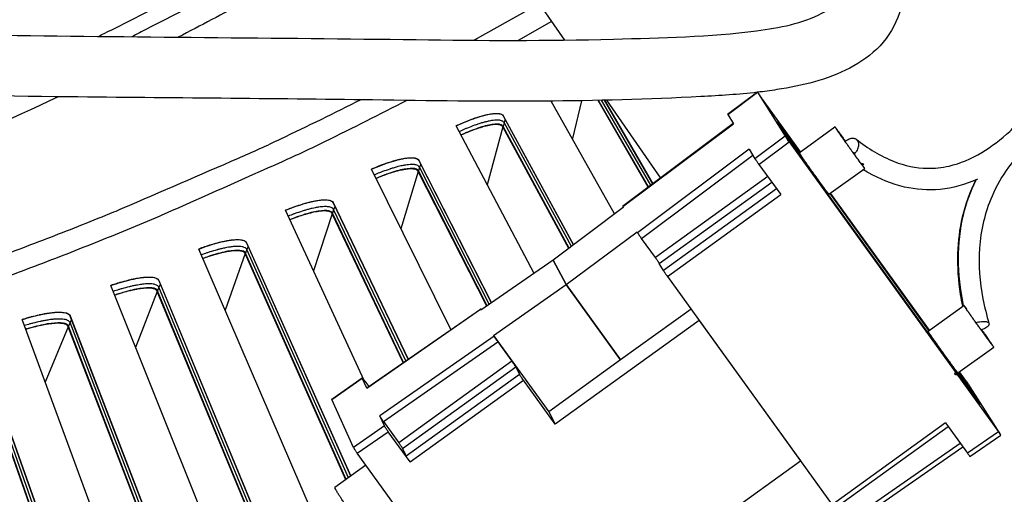
# Model space of a CAD drawing. Units: inches. Extents: x 2 to 86, y 1 to 67.
# Drawn here: x 23.4 to 25.9, y 8.7 to 9.9 of the extents above; entities that cross this region are included whole.
import ezdxf

# ---------------------------------------------------------------- set-up
doc = ezdxf.new("R2010")
doc.units = ezdxf.units.IN
doc.header["$LTSCALE"] = 4
doc.header["$MEASUREMENT"] = 0
for name, color, linetype in [('Fan', 84, 'Continuous'), ('Visible (ANSI)', 7, 'Continuous'), ('Visible Narrow (ANSI)', 7, 'Continuous')]:
    doc.layers.add(name, color=color, linetype=linetype)

msp = doc.modelspace()

# ---------------------------------------------------------------- linework, layer by layer
msp.add_circle((20.23216, 17.81163), 12.42785)
at = {"layer": 'Fan'}
for p, q in [((25.2728, 9.75303), (25.19701, 9.6963)), ((25.19721, 9.69593), (25.273, 9.75266)), ((25.273, 9.75266), (25.34325, 9.64088)), ((25.38261, 9.60115), (25.27932, 9.74428)), ((25.19701, 9.6963), (25.19721, 9.69593)), ((25.19721, 9.69593), (25.21162, 9.67249)), ((25.32264, 9.67849), (25.35848, 9.62883)), ((25.34122, 9.64895), (25.32264, 9.67849)), ((25.35848, 9.62883), (25.32264, 9.67849)), ((25.32264, 9.67849), (25.34122, 9.64895)), ((25.2114, 9.67284), (24.92975, 9.46202)), ((24.92992, 9.46162), (25.21162, 9.67249)), ((25.37918, 9.59867), (25.47008, 9.66427)), ((25.34325, 9.64088), (25.2664, 9.58336)), ((25.27651, 9.56891), (25.35339, 9.62645)), ((25.37718, 9.59911), (25.34122, 9.64895)), ((25.34122, 9.64895), (25.37718, 9.59911)), ((25.35848, 9.62883), (25.35048, 9.64155)), ((25.35048, 9.64155), (25.35848, 9.62883)), ((25.35339, 9.62645), (25.88611, 8.88826)), ((25.25168, 9.60732), (24.96773, 9.39477)), ((25.25168, 9.60732), (25.2664, 9.58336)), ((25.51729, 9.5995), (25.51974, 9.59605)), ((24.9777, 9.38029), (25.26092, 9.59229)), ((25.38414, 9.58806), (25.37718, 9.59911)), ((25.37718, 9.59911), (25.38414, 9.58806)), ((25.27651, 9.56891), (25.33203, 9.49198)), ((25.45492, 9.49287), (25.5459, 9.55853)), ((25.29894, 9.53783), (25.01295, 9.33144)), ((25.02294, 9.31693), (25.30925, 9.52355)), ((25.32169, 9.50631), (25.03349, 9.29832)), ((25.78105, 9.03615), (25.43479, 9.51596)), ((25.43479, 9.51596), (25.78105, 9.03615)), ((25.04351, 9.28377), (25.33203, 9.49198)), ((25.45769, 9.49487), (25.70955, 9.14587)), ((25.70955, 9.14587), (25.45769, 9.49487)), ((25.71062, 9.14664), (25.45876, 9.49564)), ((24.75271, 9.32468), (24.56879, 9.19795)), ((25.04351, 9.28377), (25.46324, 8.70215)), ((24.6014, 9.13351), (24.78578, 9.26293)), ((24.92408, 9.07128), (24.78578, 9.26293)), ((24.78578, 9.26293), (24.92408, 9.07128)), ((24.27865, 8.99972), (24.56751, 9.2006)), ((24.27877, 8.99928), (24.56765, 9.20019)), ((24.56879, 9.19795), (24.56765, 9.20019)), ((25.10402, 9.19992), (24.92408, 9.07128)), ((25.70719, 9.14417), (25.79818, 9.20983)), ((25.12448, 9.17157), (24.75811, 8.90717)), ((25.12448, 9.17157), (25.38227, 8.81435)), ((24.60256, 9.13124), (24.31136, 8.92873)), ((24.60256, 9.13124), (24.6014, 9.13351)), ((24.6014, 9.13351), (24.74202, 8.93866)), ((24.3211, 8.91408), (24.6124, 9.11666)), ((24.6124, 9.11666), (24.64765, 9.06781)), ((25.78318, 9.03798), (25.87425, 9.10371)), ((24.64765, 9.06781), (24.35997, 8.8602)), ((24.36973, 8.84552), (24.65751, 9.05321)), ((24.65751, 9.05321), (24.66725, 9.03403)), ((24.92408, 9.07128), (24.74202, 8.93866)), ((24.18921, 8.97104), (24.26693, 9.02509)), ((24.18932, 8.97061), (24.26704, 9.02466)), ((24.27877, 8.99928), (24.26704, 9.02466)), ((24.66725, 9.03403), (24.37884, 8.82589)), ((25.78429, 9.03879), (25.82012, 8.98914)), ((25.82012, 8.98914), (25.78429, 9.03879)), ((25.80438, 9.01672), (25.78703, 9.04076)), ((24.27373, 9.01654), (24.28346, 9.00306)), ((24.38863, 8.81116), (24.67714, 9.01937)), ((24.75811, 8.90717), (24.67714, 9.01937)), ((25.80454, 9.00694), (25.81206, 8.99509)), ((25.8405, 8.9571), (25.80454, 9.00694)), ((25.81206, 8.99509), (25.80454, 9.00694)), ((25.80454, 9.00694), (25.8405, 8.9571)), ((25.8923, 8.88008), (25.81454, 9.00226)), ((25.82012, 8.98914), (25.8405, 8.9571)), ((25.8405, 8.9571), (25.82012, 8.98914)), ((24.24454, 8.84798), (24.18932, 8.97061)), ((24.32334, 8.90279), (24.31136, 8.92873)), ((24.74202, 8.93866), (24.75811, 8.90717)), ((24.32334, 8.90279), (24.24454, 8.84798)), ((24.3211, 8.91408), (24.35997, 8.8602)), ((25.75176, 8.91037), (25.46324, 8.70215)), ((25.4698, 8.69356), (25.75808, 8.90161)), ((25.75176, 8.91037), (25.80727, 8.83344)), ((24.25428, 8.83326), (24.33311, 8.88809)), ((24.38863, 8.81116), (24.33311, 8.88809)), ((25.88611, 8.88826), (25.80727, 8.83344)), ((25.81374, 8.82481), (25.89255, 8.87962)), ((25.78926, 8.8584), (25.49967, 8.657)), ((25.50619, 8.64845), (25.79555, 8.84968)), ((24.787, 8.09508), (24.25428, 8.83326)), ((24.36973, 8.84552), (24.37884, 8.82589)), ((24.27629, 8.80276), (24.19744, 8.74585)), ((25.0159, 8.54996), (25.38227, 8.81435))]:
    msp.add_line(p, q, dxfattribs=at)
at = {"layer": 'Fan', "flags": 128}
for points in [[(25.273, 9.75266, -0.0066432), (25.27317, 9.75261, -0.1128038), (25.27318, 9.7526, -0.0360308), (25.27325, 9.75252, -0.001016), (25.27549, 9.74953, -0.003073), (25.27725, 9.74715, -0.0025696), (25.27932, 9.74428)], [(25.4972, 9.62775, 0.0005436), (25.49179, 9.63522, 0.0010078), (25.48886, 9.63924, 0.0000052), (25.48169, 9.64903, 0.0004655), (25.48161, 9.64914, 0.001031), (25.47965, 9.6518, 0.000539), (25.47589, 9.65687, 0.0023217), (25.47487, 9.65823, 0.0008365), (25.47201, 9.66199, 0.0088233), (25.47034, 9.6641, 0.1393199), (25.4702, 9.66419, 0.6525963), (25.47015, 9.66415, 0.0313198), (25.47056, 9.66336, 0.0111339), (25.47126, 9.66225, 0.0044488), (25.47309, 9.65952, 0.0003707), (25.47672, 9.65422, 0.0014979), (25.47763, 9.65291, 0.0005168), (25.48142, 9.64746, 0.0007883), (25.48392, 9.6439, 0.000425), (25.48817, 9.63787, 0.0005253), (25.49161, 9.633, 0.0003704), (25.49614, 9.62662, 0.0004103), (25.50025, 9.62086, 0.0003552), (25.50483, 9.61444, 0.0003628), (25.50933, 9.60816, 0.0003776), (25.51371, 9.60208, 0.0003573), (25.51834, 9.59566, 0.0004496), (25.52224, 9.59027, 0.000389), (25.52675, 9.58406, 0.0006134), (25.52989, 9.57975, 0.0004623), (25.53408, 9.57404, 0.0010067), (25.5361, 9.5713, 0.00054), (25.53989, 9.56619, 0.0022318), (25.5408, 9.56498, 0.0006675), (25.54386, 9.56095, 0.0083618), (25.54561, 9.55874, 0.1335153), (25.54575, 9.55863, 0.6485285), (25.54576, 9.55863, 0.0025834), (25.54547, 9.55936, 0.0489317), (25.54448, 9.56123, 0.0438817), (25.54302, 9.56308)], [(25.53805, 9.56978, -0.6332742), (25.54221, 9.5702, -0.9092428), (25.53916, 9.56794, -0.0027078), (25.53816, 9.56907, -0.0138228), (25.53797, 9.56929, -0.0033067), (25.53635, 9.57139, -0.0029717), (25.53458, 9.57374, -0.0004567), (25.53074, 9.57892, -0.0011597), (25.52923, 9.58097, -0.0004779), (25.5252, 9.58648, -0.0006679), (25.52232, 9.59043, -0.0004154), (25.51803, 9.59634, -0.0004821), (25.51435, 9.60144, -0.0003961), (25.51005, 9.6074, -0.0004094), (25.50591, 9.61318, -0.0004272), (25.50191, 9.61878, -0.0003977), (25.49762, 9.62479, -0.0005313), (25.49424, 9.62957, -0.0004339), (25.4901, 9.63542, -0.0007909), (25.48769, 9.63885, -0.0005021), (25.4839, 9.64427, -0.0015363), (25.48341, 9.64497, -0.0001882), (25.47947, 9.65071, -0.0049966), (25.47742, 9.65375, -0.0317419), (25.47713, 9.65425, -0.070802), (25.47702, 9.65462, -0.5835927), (25.47706, 9.65465, -0.1334447), (25.4772, 9.65456, -0.0065026), (25.47926, 9.65188, -0.0002566), (25.48303, 9.64686, -0.0018161), (25.48356, 9.64614, -0.0005078), (25.48368, 9.64599, -0.0000099), (25.48966, 9.63786, -0.0013084), (25.49232, 9.63422, -0.0007269), (25.49709, 9.62764)], [(25.35339, 9.62645, -0.0011811), (25.35054, 9.6304, -0.00216), (25.349, 9.63257, -0.0000335), (25.3465, 9.63613, -0.0000691), (25.34529, 9.63786, -0.0044545), (25.34474, 9.63867, -0.001634), (25.34325, 9.64088)], [(25.35048, 9.64155, 0.0006824), (25.35707, 9.63242, 0.0012648), (25.36065, 9.62751, 0.0000083), (25.3694, 9.61557, 0.000574), (25.36953, 9.6154, 0.001317), (25.36975, 9.6151, 0.0000434), (25.37649, 9.60604, 0.0037137), (25.37779, 9.60433, 0.0014757), (25.38109, 9.60005)], [(25.38109, 9.60005, -0.0014757), (25.37779, 9.60433, -0.0037137), (25.37649, 9.60604, -0.0000434), (25.36975, 9.6151, -0.001317), (25.36953, 9.6154, -0.000574), (25.3694, 9.61557, -0.0000083), (25.36065, 9.62751, -0.0012648), (25.35707, 9.63242, -0.0006824), (25.35048, 9.64155)], [(25.49622, 9.62677, -0.0381949), (25.50021, 9.63046, -0.0551405), (25.50341, 9.63246, -0.0178263), (25.50864, 9.63476, -0.0386529), (25.51116, 9.63554, -0.0529504), (25.5148, 9.63597, -0.0518369), (25.51853, 9.63562, -0.0634745), (25.52175, 9.63455, -0.0636078), (25.52458, 9.6327, -0.0612158), (25.52692, 9.63017, -0.0611334), (25.52858, 9.62714, -0.0474319), (25.52968, 9.62338, -0.0491299), (25.53002, 9.61962, -0.0359431), (25.52967, 9.61516, -0.0383966), (25.52872, 9.61108, -0.0308743), (25.52772, 9.60846, -0.0132225), (25.52484, 9.60258, -0.0495723), (25.5228, 9.59947, -0.0316712), (25.51887, 9.59518)], [(25.2664, 9.58336, 0.0018876), (25.26788, 9.58114, 0.0051329), (25.26843, 9.58033, 0.000092), (25.26964, 9.5786, 0.0000446), (25.27214, 9.57503, 0.0024895), (25.27368, 9.57286, 0.0013644), (25.27651, 9.56891)], [(25.45492, 9.49287, -0.0045277), (25.45352, 9.49442, -0.016938), (25.45317, 9.49486, -0.00076), (25.44935, 9.49981, -0.0033003), (25.44849, 9.50096, -0.0005614), (25.44339, 9.50781, -0.0013309), (25.44126, 9.5107, -0.0005766), (25.43594, 9.51796, -0.0007867), (25.43206, 9.52329, -0.0005153), (25.42652, 9.53093, -0.0005837), (25.42165, 9.5377, -0.0005118), (25.41625, 9.54523, -0.0005118), (25.41086, 9.55276, -0.0005837), (25.40603, 9.55955, -0.0005155), (25.40058, 9.56726, -0.0007869), (25.39679, 9.57265, -0.0005769), (25.39164, 9.58001, -0.0013313), (25.38959, 9.58296, -0.0005619), (25.38475, 9.58998, -0.003301), (25.38395, 9.59117, -0.0007597), (25.38049, 9.59637, -0.0169336), (25.38019, 9.59685, -0.0045279), (25.37918, 9.59867)], [(25.43479, 9.51596, 0.0016705), (25.43254, 9.51941, 0.0042282), (25.43164, 9.52076, 0.0000552), (25.42676, 9.5279, 0.0014802), (25.42658, 9.52817, 0.0006073), (25.42268, 9.5338, 0.000849), (25.41988, 9.53782, 0.0004922), (25.41551, 9.54405, 0.0005909), (25.41186, 9.54924, 0.0004289), (25.40719, 9.55584, 0.0004711), (25.40293, 9.56184, 0.0004081), (25.40286, 9.56193, 0.000003), (25.39353, 9.575, 0.0008408), (25.3904, 9.57936, 0.0004208), (25.38414, 9.58806)], [(25.38414, 9.58806, -0.0004208), (25.3904, 9.57936, -0.0008408), (25.39353, 9.575, -0.000003), (25.40286, 9.56193, -0.0004081), (25.40293, 9.56184, -0.0004711), (25.40719, 9.55584, -0.0004289), (25.41186, 9.54924, -0.0005909), (25.41551, 9.54405, -0.0004922), (25.41988, 9.53782, -0.000849), (25.42268, 9.5338, -0.0006073), (25.42658, 9.52817, -0.0014802), (25.42676, 9.5279, -0.0000552), (25.43164, 9.52076, -0.0042282), (25.43254, 9.51941, -0.0016705), (25.43479, 9.51596)], [(24.56765, 9.20019, -0.0238971), (24.5677, 9.20031, -0.0238971), (24.56777, 9.20042, -0.5092325), (24.57, 9.20057, -0.5092325), (24.56946, 9.19841)], [(25.79872, 9.20929, 0.0181784), (25.7983, 9.20957, 0.7529488), (25.79829, 9.20956, 0.027878), (25.79864, 9.20893, 0.0072862), (25.80015, 9.20663, 0.0003524), (25.80359, 9.20157, 0.0020006), (25.8042, 9.20069, 0.000529), (25.80802, 9.19519, 0.000936), (25.81019, 9.19208, 0.0004492), (25.81446, 9.186, 0.0005841), (25.81775, 9.18133, 0.0003841), (25.82237, 9.17482, 0.0004371), (25.82644, 9.16909, 0.0003606), (25.83117, 9.16247, 0.0003748), (25.83572, 9.1561, 0.0003761), (25.84028, 9.14976, 0.0003607), (25.84503, 9.14315, 0.0004404), (25.84913, 9.13749, 0.0003855), (25.85381, 9.13103, 0.0005915), (25.85715, 9.12645, 0.000452), (25.86152, 9.12047, 0.000955), (25.86372, 9.11748, 0.0005291), (25.8677, 9.11211, 0.002069), (25.86848, 9.11106, 0.000467), (25.87196, 9.10646, 0.0076128), (25.8739, 9.10397, 0.1296833), (25.87406, 9.10386, 0.6334271), (25.8741, 9.1039, 0.0477726), (25.87386, 9.10447, 0.0194691), (25.87339, 9.10525, 0.0049155), (25.87139, 9.10824, 0.0002773), (25.86749, 9.11393, 0.0015641), (25.86679, 9.11494, 0.0005137), (25.86286, 9.12057, 0.0008051), (25.86035, 9.12416, 0.0004265), (25.86028, 9.12427, 0.000004), (25.85245, 9.13535, 0.0009002), (25.84938, 9.13968, 0.0004773), (25.84358, 9.14783)], [(25.84344, 9.14779, -0.0005969), (25.84872, 9.14036, -0.0011029), (25.85157, 9.13634, -0.0000065), (25.85841, 9.12661, -0.0004791), (25.8585, 9.12648, -0.0012294), (25.85977, 9.12466, -0.0003944), (25.8637, 9.11898, -0.003366), (25.86564, 9.11613, -0.0056816), (25.86675, 9.11442, -0.0186271), (25.86746, 9.11322, -0.6469873), (25.86743, 9.11318, -0.1646072), (25.8673, 9.11325, -0.0087765), (25.86566, 9.11534, -0.0012182), (25.86301, 9.11883, -0.0022457), (25.86159, 9.12074, -0.0004881), (25.85754, 9.12623, -0.0009807), (25.85553, 9.12896, -0.0004576), (25.85122, 9.13487, -0.0006027), (25.84796, 9.13936, -0.0004101), (25.84347, 9.14556, -0.0004576), (25.83947, 9.15113, -0.0004102), (25.8351, 9.15721, -0.0004072), (25.83072, 9.16334, -0.0004702), (25.82682, 9.16881, -0.000414), (25.82241, 9.17503, -0.0006348), (25.81934, 9.17937, -0.0004668), (25.81517, 9.18529, -0.0010703), (25.81347, 9.18772, -0.0004667), (25.80959, 9.19332, -0.0026196), (25.80907, 9.19408, -0.0004511), (25.80609, 9.19849, -0.0130653), (25.80583, 9.19889, -0.0035576), (25.80493, 9.2004)], [(25.829, 9.16575, -0.0216924), (25.83528, 9.16764, -0.0345833), (25.83934, 9.16838, -0.0071771), (25.84648, 9.16907, -0.0190143), (25.84918, 9.16919, -0.0377784), (25.85278, 9.16894, -0.031799), (25.85697, 9.16805, -0.074653), (25.85973, 9.16681, -0.093058), (25.86151, 9.16514, -0.1246932), (25.8623, 9.16317, -0.116833), (25.86207, 9.16092, -0.0723956), (25.86079, 9.15843, -0.0622305), (25.85858, 9.15604, -0.0257267), (25.85652, 9.15448, -0.0112966), (25.85159, 9.15128, -0.0396755), (25.84783, 9.14936, -0.0278485), (25.84217, 9.14737)], [(24.6124, 9.11666, -0.0028999), (24.60959, 9.12058, -0.0051886), (24.60806, 9.12279, -0.0001973), (24.60564, 9.12638, -0.0004064), (24.60446, 9.12813, -0.0106871), (24.60392, 9.12897, -0.0040105), (24.60256, 9.13124)], [(25.78318, 9.03798, -0.004496), (25.78178, 9.03954, -0.0168252), (25.78142, 9.03997, -0.0007497), (25.77759, 9.04496, -0.0032772), (25.77673, 9.0461, -0.0005574), (25.77162, 9.05298, -0.0013216), (25.76948, 9.05588, -0.0005726), (25.76414, 9.06317, -0.0007812), (25.76025, 9.06851, -0.0005117), (25.7547, 9.07619, -0.0005796), (25.7498, 9.08298, -0.0005082), (25.74439, 9.09053, -0.0005082), (25.73898, 9.0981, -0.0005796), (25.73414, 9.10492, -0.0005119), (25.72867, 9.11265, -0.0007813), (25.72486, 9.11805, -0.0005729), (25.71969, 9.12544, -0.0013219), (25.71764, 9.12841, -0.0005579), (25.71279, 9.13545, -0.0032779), (25.71198, 9.13664, -0.0007494), (25.7085, 9.14186, -0.0168208), (25.70821, 9.14234, -0.0044962), (25.70719, 9.14417)], [(24.65751, 9.05321, 0.0039956), (24.65613, 9.05549, 0.0106274), (24.65559, 9.05633, 0.0004021), (24.65441, 9.05808, 0.0001961), (24.65198, 9.06168, 0.0051799), (24.65045, 9.06389, 0.0028927), (24.64765, 9.06781)], [(24.26704, 9.02466, -0.0199864), (24.26737, 9.02474, -0.1822722), (24.2674, 9.02473, -0.087808), (24.26754, 9.02462, -0.0042432), (24.26985, 9.02176, -0.0081612), (24.27179, 9.01924, -0.0077906), (24.27373, 9.01654)], [(24.67714, 9.01937, -0.0028972), (24.67433, 9.0233, -0.0051885), (24.67279, 9.02553, -0.0001966), (24.67036, 9.02913, -0.0004029), (24.66917, 9.03089, -0.0106324), (24.66863, 9.03173, -0.0039982), (24.66725, 9.03403)], [(25.81206, 8.99509, 0.0005694), (25.80626, 9.00311, 0.0010691), (25.80316, 9.00738, 0.0000056), (25.7953, 9.01813, 0.0005139), (25.79522, 9.01825, 0.0009577), (25.79258, 9.02182, 0.0006394), (25.78862, 9.02716, 0.0017933), (25.78745, 9.02871, 0.0005627), (25.78371, 9.03366, 0.0050511), (25.78186, 9.03605, 0.0085659), (25.78073, 9.03743, 0.0285947), (25.78058, 9.03758, 0.0058442), (25.77982, 9.03828, 0.8523123), (25.77558, 9.03483, 0.748632), (25.78105, 9.03615)], [(25.78105, 9.03615, -0.748632), (25.77558, 9.03483, -0.8523123), (25.77982, 9.03828, -0.0058442), (25.78058, 9.03758, -0.0285947), (25.78073, 9.03743, -0.0085659), (25.78186, 9.03605, -0.0050511), (25.78371, 9.03366, -0.0005627), (25.78745, 9.02871, -0.0017933), (25.78862, 9.02716, -0.0006394), (25.79258, 9.02182, -0.0009577), (25.79522, 9.01825, -0.0005139), (25.7953, 9.01813, -0.0000056), (25.80316, 9.00738, -0.0010691), (25.80626, 9.00311, -0.0005694), (25.81206, 8.99509)], [(25.80438, 9.01672, -0.0011342), (25.8072, 9.01279, -0.0020869), (25.80872, 9.01065, -0.0000306), (25.8112, 9.00713, -0.0000609), (25.81244, 9.00536, -0.004162), (25.81302, 9.00452, -0.0015479), (25.81454, 9.00226)], [(24.3211, 8.91408, -0.0035775), (24.3183, 8.91798, -0.0063474), (24.31678, 8.92022, -0.0002974), (24.31438, 8.92383, -0.0006119), (24.31321, 8.92558, -0.0130602), (24.31268, 8.92643, -0.0049458), (24.31136, 8.92873)], [(24.33311, 8.88809, -0.0035845), (24.33031, 8.89201, -0.0063607), (24.32878, 8.89425, -0.0002984), (24.32637, 8.89787, -0.0006133), (24.3252, 8.89963, -0.0130713), (24.32467, 8.90048, -0.004953), (24.32334, 8.90279)], [(25.8923, 8.88008, -0.0076238), (25.89223, 8.87998, -0.3401979), (25.89223, 8.87998, -0.1406776), (25.89219, 8.88, -0.001537), (25.88996, 8.88298, -0.0028022), (25.88804, 8.88559, -0.0027566), (25.88611, 8.88826)], [(24.24454, 8.84798, 0.0052054), (24.24585, 8.84567, 0.0137037), (24.24638, 8.84481, 0.0006755), (24.24755, 8.84305, 0.0003289), (24.24995, 8.83942, 0.0066706), (24.25148, 8.83718, 0.0037677), (24.25428, 8.83326)], [(24.36973, 8.84552, 0.0049258), (24.3684, 8.84783, 0.0129823), (24.36786, 8.84869, 0.000605), (24.36669, 8.85045, 0.0002955), (24.36429, 8.85406, 0.006336), (24.36277, 8.85629, 0.0035678), (24.35997, 8.8602)], [(24.38863, 8.81116, -0.0035735), (24.38582, 8.81508, -0.0063465), (24.38429, 8.81732, -0.0002962), (24.38188, 8.82094, -0.0006062), (24.38071, 8.82272, -0.0129883), (24.38017, 8.82357, -0.0049291), (24.37884, 8.82589)], [(25.80727, 8.83344, 0.0019956), (25.8093, 8.83064, 0.0032418), (25.81056, 8.82892, 0.0001223), (25.81241, 8.82646, 0.0005003), (25.81286, 8.82586, 0.0132622), (25.81304, 8.82563, 0.0036164), (25.81374, 8.82481)], [(24.27224, 8.63938, -0.0150574), (24.27047, 8.64057, -0.0499753), (24.26998, 8.64099, -0.0071547), (24.26683, 8.64446, -0.0110089), (24.26487, 8.64679, -0.0019656), (24.2596, 8.65338, -0.0044829), (24.25733, 8.6563, -0.0019506), (24.2519, 8.66346, -0.0026548), (24.24796, 8.66876, -0.0017404), (24.24239, 8.67639, -0.0019705), (24.23752, 8.68316, -0.0017275), (24.23217, 8.69072, -0.0017281), (24.22687, 8.69832, -0.0019689), (24.22215, 8.7052, -0.0017405), (24.21687, 8.71302, -0.0026509), (24.21322, 8.71852, -0.0019504), (24.20833, 8.72606, -0.0044717), (24.20634, 8.7292, -0.0019705), (24.20193, 8.73638, -0.0109575), (24.20042, 8.739, -0.0070291), (24.1982, 8.74316, -0.0495203), (24.19797, 8.74377, -0.0149617), (24.19744, 8.74585)]]:
    msp.add_lwpolyline(points, format="xyb", dxfattribs=at)
at = {"layer": 'Fan'}
for points, knots in [([(25.49324, 11.20701), (25.49192, 11.11663), (25.49068, 11.02622), (25.50048, 10.79937), (25.52042, 10.66207), (25.58158, 10.43152), (25.61227, 10.33529), (25.64408, 10.18594), (25.65242, 10.13374), (25.65399, 10.03863), (25.64917, 9.99464), (25.62392, 9.92386), (25.6068, 9.89482), (25.56294, 9.84765), (25.53612, 9.82869), (25.45096, 9.78434), (25.3866, 9.76921), (25.30601, 9.75673), (25.28962, 9.75455), (25.27314, 9.75265)], [0, 0, 0, 0, 0.6220913, 0.6220913, 1.5603593, 1.5603593, 2.2425792, 2.2425792, 2.6000657, 2.6000657, 2.896922, 2.896922, 3.1245699, 3.1245699, 3.3515017, 3.3515017, 3.8062841, 3.8062841, 3.9216236, 3.9216236, 3.9216236, 3.9216236]), ([(20.75178, 9.98311), (20.96161, 9.90183), (21.19069, 9.85665), (21.61669, 9.84566), (21.8162, 9.86148), (22.44919, 9.90954), (22.88389, 9.90524), (23.68206, 9.89291), (24.05034, 9.8913), (24.56994, 9.88434), (24.73668, 9.88342), (25.02794, 9.89126), (25.15242, 9.89376), (25.32852, 9.91691), (25.38834, 9.92786), (25.45112, 9.96154), (25.46484, 9.97129), (25.47924, 9.98872), (25.48324, 9.99528), (25.49308, 10.01708), (25.49665, 10.03444), (25.50464, 10.1233), (25.4859, 10.20039), (25.46202, 10.29382), (25.45665, 10.31382), (25.45114, 10.3338)], [1.2622897, 1.2622897, 1.2622897, 1.2622897, 2.825263, 2.825263, 4.1980152, 4.1980152, 7.1980423, 7.1980423, 9.6816627, 9.6816627, 10.8444441, 10.8444441, 11.6792781, 11.6792781, 12.0916077, 12.0916077, 12.218342, 12.218342, 12.2812541, 12.2812541, 12.4086323, 12.4086323, 12.9245025, 12.9245025, 13.0653478, 13.0653478, 13.0653478, 13.0653478]), ([(24.0078, 8.06389), (23.84127, 7.97855), (23.67354, 7.89279), (23.31454, 7.75627), (23.11861, 7.70989), (22.74493, 7.67229), (22.5635, 7.67413), (22.13726, 7.71499), (21.89221, 7.76881), (21.33023, 7.958), (21.01229, 8.11921), (20.61521, 8.44374), (20.50023, 8.55818), (20.34242, 8.76582), (20.28837, 8.85105), (20.1783, 9.07201), (20.13449, 9.21622), (20.09434, 9.47846), (20.08951, 9.59921), (20.09238, 9.80735), (20.09741, 9.89643), (20.10379, 9.98469)], [0, 0, 0, 0, 1.2960794, 1.2960794, 2.6286343, 2.6286343, 3.8669464, 3.8669464, 5.606207, 5.606207, 8.0226503, 8.0226503, 9.0975687, 9.0975687, 9.7592021, 9.7592021, 10.735224, 10.735224, 11.573187, 11.573187, 12.2166943, 12.2166943, 12.2166943, 12.2166943]), ([(20.32017, 9.99735), (20.31184, 9.8804), (20.3058, 9.765), (20.30731, 9.65314), (20.3094, 9.4988), (20.32596, 9.35174), (20.36806, 9.21635), (20.40445, 9.09932), (20.46084, 8.98707), (20.53488, 8.87996), (20.66237, 8.69553), (20.84225, 8.52739), (21.0555, 8.38518), (21.36841, 8.17652), (21.751, 8.02526), (22.13621, 7.95127), (22.32595, 7.91482), (22.5164, 7.89698), (22.69952, 7.89929), (22.87804, 7.90155), (23.04962, 7.92295), (23.20771, 7.96442), (23.32968, 7.99642), (23.44688, 8.04097), (23.5631, 8.0929), (23.6766, 8.14362), (23.78909, 8.20136), (23.90358, 8.26017)], [0.3328823, 0.3328823, 0.3328823, 0.3328823, 1.1479015, 1.1479015, 1.1479015, 2.2680997, 2.2680997, 2.2680997, 3.2341399, 3.2341399, 3.2341399, 4.89546, 4.89546, 4.89546, 7.3371999, 7.3371999, 7.3371999, 8.5431576, 8.5431576, 8.5431576, 9.7200108, 9.7200108, 9.7200108, 10.6277426, 10.6277426, 10.6277426, 11.5135671, 11.5135671, 11.5135671, 11.5135671]), ([(20.32105, 9.99692), (20.31437, 9.90478), (20.30902, 9.81215), (20.30663, 9.61217), (20.31077, 9.50382), (20.34231, 9.29882), (20.36842, 9.20075), (20.44891, 9.01215), (20.50362, 8.92034), (20.63321, 8.74651), (20.7103, 8.66409), (20.91128, 8.4816), (21.04195, 8.38889), (21.3825, 8.18882), (21.60165, 8.0962), (22.1417, 7.93449), (22.4793, 7.88543), (22.95501, 7.91546), (23.09581, 7.93692), (23.39005, 8.01822), (23.54246, 8.08393), (23.76187, 8.19056), (23.83413, 8.22769), (23.90644, 8.26483)], [0.3383844, 0.3383844, 0.3383844, 0.3383844, 1.0137174, 1.0137174, 1.7761879, 1.7761879, 2.4473651, 2.4473651, 3.1414443, 3.1414443, 3.8927801, 3.8927801, 4.9874039, 4.9874039, 6.6457408, 6.6457408, 8.9695685, 8.9695685, 9.9261033, 9.9261033, 11.0522095, 11.0522095, 11.615859, 11.615859, 11.615859, 11.615859]), ([(25.27214, 9.75254), (25.2249, 9.74711), (25.177, 9.74394), (24.99613, 9.73438), (24.85982, 9.73084), (24.58171, 9.72883), (24.43854, 9.73088), (24.03922, 9.73657), (23.77738, 9.73797), (23.15358, 9.74489), (22.78903, 9.75881), (22.19814, 9.7381), (21.97049, 9.71463), (21.50413, 9.68907), (21.26069, 9.68887), (20.79858, 9.7859), (20.58241, 9.88033), (20.37209, 9.98336)], [3.9239534, 3.9239534, 3.9239534, 3.9239534, 4.2547819, 4.2547819, 5.1699897, 5.1699897, 6.1829732, 6.1829732, 7.9543661, 7.9543661, 10.4606002, 10.4606002, 12.0328486, 12.0328486, 13.6741764, 13.6741764, 15.2909576, 15.2909576, 15.2909576, 15.2909576]), ([(23.59528, 9.89491), (23.60004, 9.89727), (23.60479, 9.89964), (23.66291, 9.92859), (23.71606, 9.95564), (23.769, 9.98311)], [60.73083727, 60.73083727, 60.73083727, 60.73083727, 60.77433701, 60.77433701, 61.26263303, 61.26263303, 61.26263303, 61.26263303]), ([(23.85239, 9.98311), (23.80796, 9.95964), (23.76351, 9.93651), (23.71907, 9.91378), (23.70612, 9.90716), (23.69317, 9.90056), (23.68022, 9.894)], [24.29134324, 24.29134324, 24.29134324, 24.29134324, 24.58962455, 24.58962455, 24.58962455, 24.67659473, 24.67659473, 24.67659473, 24.67659473]), ([(23.49265, 9.74114), (23.2443, 9.62307), (22.99025, 9.51606), (22.5038, 9.35661), (22.27125, 9.29817), (21.86573, 9.25296), (21.69225, 9.25092), (21.41453, 9.29229), (21.30676, 9.32), (21.05789, 9.41944), (20.91951, 9.50782), (20.71942, 9.69682), (20.64544, 9.78845), (20.58145, 9.88597)], [26.7126075, 26.7126075, 26.7126075, 26.7126075, 28.9660266, 28.9660266, 30.9218658, 30.9218658, 32.3320224, 32.3320224, 33.2369416, 33.2369416, 34.5345741, 34.5345741, 35.4766077, 35.4766077, 35.4766077, 35.4766077]), ([(25.5242, 9.63301), (25.55404, 9.60966), (25.58627, 9.58959), (25.64761, 9.56596), (25.67589, 9.55948), (25.72352, 9.55864), (25.74207, 9.56047), (25.78843, 9.57108), (25.81713, 9.5831), (25.86885, 9.61423), (25.89268, 9.63267), (25.91996, 9.65762), (25.9249, 9.66231), (25.92978, 9.6671)], [0, 0, 0, 0, 0.3528659, 0.3528659, 0.6180027, 0.6180027, 0.7763117, 0.7763117, 1.0092245, 1.0092245, 1.2196994, 1.2196994, 1.267061, 1.267061, 1.267061, 1.267061]), ([(25.96803, 9.6273), (25.9271, 9.58716), (25.89236, 9.53956), (25.85168, 9.44619), (25.84118, 9.40074), (25.83525, 9.31254), (25.83887, 9.26892), (25.85099, 9.20539), (25.85613, 9.18446), (25.86217, 9.16379)], [0, 0, 0, 0, 0.3972456, 0.3972456, 0.7223728, 0.7223728, 1.0333552, 1.0333552, 1.1879532, 1.1879532, 1.1879532, 1.1879532]), ([(25.83264, 9.53104), (25.80163, 9.51722), (25.76931, 9.50843), (25.70696, 9.50235), (25.67628, 9.50478), (25.61472, 9.51874), (25.58387, 9.53152), (25.5507, 9.54992), (25.54608, 9.5526), (25.54151, 9.55536)], [0.39575793, 0.39575793, 0.39575793, 0.39575793, 0.64733847, 0.64733847, 0.89788099, 0.89788099, 1.18486294, 1.18486294, 1.23199255, 1.23199255, 1.23199255, 1.23199255]), ([(25.79774, 9.20953), (25.7805, 9.29159), (25.7801, 9.36844), (25.79713, 9.43968), (25.80457, 9.47078), (25.81534, 9.50076), (25.82937, 9.52956)], [0.09061815, 0.09061815, 0.09061815, 0.09061815, 0.50610719, 0.50610719, 0.50610719, 0.6876884, 0.6876884, 0.6876884, 0.6876884]), ([(25.79555, 9.20793), (25.79351, 9.21788), (25.79169, 9.22786), (25.78468, 9.27233), (25.78208, 9.30741), (25.78408, 9.37354), (25.78796, 9.40486), (25.8026, 9.46753), (25.81396, 9.49919), (25.82865, 9.5293)], [0.14213244, 0.14213244, 0.14213244, 0.14213244, 0.21424293, 0.21424293, 0.46211686, 0.46211686, 0.68357408, 0.68357408, 0.91670594, 0.91670594, 0.91670594, 0.91670594])]:
    msp.add_open_spline(points, degree=3, knots=knots, dxfattribs=at)
for points in [[(23.96964, 9.98311), (23.91273, 9.95257), (23.85559, 9.92246), (23.79821, 9.89284)], [(25.51729, 9.5995), (25.51706, 9.59909), (25.51685, 9.59868), (25.51665, 9.59826)], [(25.51979, 9.59609), (25.51895, 9.59724), (25.51811, 9.59837), (25.51729, 9.5995)], [(25.53772, 9.56961), (25.53783, 9.56967), (25.53794, 9.56972), (25.53805, 9.56978)], [(25.53805, 9.56978), (25.53979, 9.56744), (25.54145, 9.56519), (25.54302, 9.56308)], [(25.79872, 9.20929), (25.80037, 9.20691), (25.80244, 9.20395), (25.80493, 9.2004)]]:
    msp.add_open_spline(points, degree=3, dxfattribs=at)
at = {"layer": 'Visible (ANSI)'}
for p, q in [((24.71397, 9.98311), (24.78182, 9.88555)), ((24.74879, 9.93304), (24.66394, 9.88474)), ((24.90935, 9.44299), (24.74809, 9.73005)), ((24.99487, 9.51076), (24.86737, 9.73187)), ((24.99572, 9.5114), (24.86854, 9.7319)), ((25.00676, 9.51966), (24.88374, 9.73224)), ((24.88376, 9.73224), (25.00677, 9.51967)), ((24.88837, 9.73234), (25.02617, 9.53419)), ((24.62596, 9.69248), (24.80472, 9.36396)), ((24.8047, 9.36395), (24.62657, 9.69133)), ((24.70409, 9.29118), (24.50586, 9.66685)), ((24.79276, 9.35493), (24.625, 9.66436)), ((24.79362, 9.35558), (24.62539, 9.6658)), ((24.41095, 9.57912), (24.59598, 9.21669)), ((24.59596, 9.21667), (24.41152, 9.57795)), ((24.49219, 9.14822), (24.29021, 9.55665)), ((24.58363, 9.20817), (24.40925, 9.55104)), ((24.58451, 9.20878), (24.40967, 9.55247)), ((24.272, 9.0189), (24.07174, 9.45217)), ((24.19303, 9.47146), (24.38357, 9.07268)), ((24.38355, 9.07267), (24.19357, 9.47027)), ((24.93115, 9.45945), (24.75271, 9.32468)), ((24.92975, 9.46202), (24.92992, 9.46162)), ((24.92992, 9.46162), (24.93115, 9.45945)), ((24.37115, 9.06404), (24.19059, 9.44343)), ((24.37204, 9.06466), (24.19105, 9.44484)), ((24.78578, 9.26293), (24.96648, 9.39698)), ((24.96648, 9.39698), (24.96773, 9.39477)), ((25.01295, 9.33144), (24.9777, 9.38029)), ((24.13773, 8.68679), (23.8506, 9.35346)), ((23.97235, 9.36956), (24.23756, 8.77481)), ((24.23754, 8.77479), (23.97287, 9.36836)), ((24.22493, 8.76569), (23.96918, 9.3416)), ((24.22583, 8.76634), (23.96968, 9.343)), ((24.78578, 9.26293), (24.75271, 9.32468)), ((24.75271, 9.32468), (24.78578, 9.26293)), ((25.03349, 9.29832), (25.02294, 9.31693)), ((23.89644, 8.58662), (23.62695, 9.26061)), ((23.74908, 9.27349), (23.99899, 8.67095)), ((23.99923, 8.6703), (23.74956, 9.27228)), ((23.99149, 8.64916), (23.74517, 9.24563)), ((23.99227, 8.65013), (23.74571, 9.24702)), ((23.65261, 8.49282), (23.40093, 9.17366)), ((23.52335, 9.18333), (23.75734, 8.57442)), ((23.75757, 8.57377), (23.5238, 9.18211)), ((23.74927, 8.55284), (23.51871, 9.15558)), ((23.75008, 8.55379), (23.51929, 9.15695)), ((23.29534, 9.09913), (23.51324, 8.48428)), ((23.51344, 8.48362), (23.29575, 9.0979)), ((23.5046, 8.46292), (23.28997, 9.07151)), ((23.50543, 8.46385), (23.29058, 9.07287)), ((24.27877, 8.99928), (24.27865, 8.99972)), ((24.18921, 8.97104), (24.18932, 8.97061))]:
    msp.add_line(p, q, dxfattribs=at)
at = {"layer": 'Visible (ANSI)', "flags": 128}
for points in [[(24.38008, 9.73174, -0.0048575), (24.17234, 9.62702, -0.0093519), (24.06293, 9.57571, -0.0003632), (23.76253, 9.44189, -0.0048575), (23.73997, 9.43212, -0.0048575), (23.57645, 9.36506, -0.0048575), (23.41166, 9.30119, -0.0048575), (23.24566, 9.24053, -0.0048575), (23.07852, 9.1831, -0.0048575), (22.91029, 9.12894, -0.0048575), (22.74104, 9.07806, -0.0048575), (22.57084, 9.03047, -0.0048575), (22.39974, 8.9862, -0.0048575), (22.22781, 8.94526, -0.0048575), (22.05512, 8.90767, -0.0048575), (21.88173, 8.87344, -0.0048575), (21.70772, 8.84258, -0.0048575), (21.53313, 8.81512, -0.0048575), (21.35804, 8.79105, -0.0048575), (21.33362, 8.78817, -0.0003632), (21.00663, 8.75314, -0.0093519), (20.88625, 8.7426, -0.0048575), (20.65401, 8.7289)], [(24.62657, 9.69133, 0.050846), (24.62378, 9.69437, 0.0906474), (24.62179, 9.69558, 0.0301065), (24.61682, 9.69715, 0.0443423), (24.61333, 9.6977, 0.0185922), (24.60659, 9.69791, 0.0243078), (24.60144, 9.69763, 0.0116466), (24.59301, 9.69656, 0.0149452), (24.58649, 9.69537, 0.0085579), (24.57684, 9.69315, 0.0103065), (24.5689, 9.691, 0.0068421), (24.55837, 9.68776, 0.0078075), (24.54922, 9.68464, 0.0058455), (24.54732, 9.68394, 0.0005706), (24.52801, 9.67649, 0.0111143), (24.52016, 9.67325, 0.00602), (24.50589, 9.66678)], [(24.625, 9.66436, 0.0507657), (24.62254, 9.66709, 0.0901516), (24.62077, 9.66818, 0.0298893), (24.61638, 9.66962, 0.044429), (24.61331, 9.67013, 0.0188461), (24.60738, 9.67037, 0.0245096), (24.60282, 9.67016, 0.0117874), (24.59539, 9.66927, 0.0150965), (24.58963, 9.66826, 0.0086376), (24.58111, 9.66636, 0.0104046), (24.5741, 9.66451, 0.0068838), (24.56478, 9.66169, 0.0078653), (24.55669, 9.65899, 0.0058574), (24.55501, 9.65838, 0.0005726), (24.53789, 9.65188, 0.0111228), (24.53092, 9.64904, 0.0060324), (24.51824, 9.64338)], [(24.41152, 9.57795, 0.050846), (24.40881, 9.58107, 0.0906474), (24.40686, 9.58233, 0.0301065), (24.40194, 9.58403, 0.0443423), (24.39846, 9.58467, 0.0185922), (24.39173, 9.58506, 0.0243078), (24.38657, 9.58492, 0.0116466), (24.37811, 9.58407, 0.0149452), (24.37156, 9.58305, 0.0085579), (24.36186, 9.58108, 0.0103065), (24.35387, 9.57914, 0.0068421), (24.34325, 9.57618, 0.0078075), (24.33402, 9.57331, 0.0058455), (24.33211, 9.57265, 0.0005706), (24.31261, 9.56571, 0.0111143), (24.30468, 9.56268, 0.00602), (24.29025, 9.55659)], [(24.40925, 9.55104, 0.0507657), (24.40686, 9.55383, 0.0901516), (24.40512, 9.55497, 0.0298893), (24.40076, 9.55652, 0.044429), (24.39771, 9.55712, 0.0188461), (24.39179, 9.55751, 0.0245096), (24.38723, 9.55742, 0.0117874), (24.37977, 9.55672, 0.0150965), (24.37399, 9.55587, 0.0086376), (24.36542, 9.55419, 0.0104046), (24.35837, 9.55252, 0.0068838), (24.34898, 9.54995, 0.0078653), (24.34082, 9.54747, 0.0058574), (24.33912, 9.5469, 0.0005726), (24.32184, 9.54085, 0.0111228), (24.31479, 9.5382, 0.0060324), (24.30198, 9.53287)], [(24.19357, 9.47027, 0.050846), (24.19095, 9.47346, 0.0906474), (24.18902, 9.47477, 0.0301065), (24.18415, 9.4766, 0.0443423), (24.18069, 9.47733, 0.0185922), (24.17397, 9.4779, 0.0243078), (24.16881, 9.47789, 0.0116466), (24.16033, 9.47726, 0.0149452), (24.15376, 9.47642, 0.0085579), (24.14401, 9.47471, 0.0103065), (24.13597, 9.47298, 0.0068421), (24.12528, 9.47029, 0.0078075), (24.11598, 9.46766, 0.0058455), (24.11405, 9.46706, 0.0005706), (24.09437, 9.46064, 0.0111143), (24.08636, 9.45781, 0.00602), (24.07178, 9.4521)], [(24.19059, 9.44343, 0.0507657), (24.18828, 9.44628, 0.0901516), (24.18657, 9.44747, 0.0298893), (24.18225, 9.44913, 0.044429), (24.17921, 9.44981, 0.0188461), (24.17331, 9.45036, 0.0245096), (24.16875, 9.45038, 0.0117874), (24.16128, 9.44989, 0.0150965), (24.15547, 9.44918, 0.0086376), (24.14687, 9.44773, 0.0104046), (24.13977, 9.44625, 0.0068838), (24.13031, 9.44393, 0.0078653), (24.12209, 9.44165, 0.0058574), (24.12038, 9.44113, 0.0005726), (24.10295, 9.43554, 0.0111228), (24.09583, 9.43308, 0.0060324), (24.08288, 9.42808)], [(23.97287, 9.36836, 0.050846), (23.97033, 9.37161, 0.0906474), (23.96844, 9.37298, 0.0301065), (23.96361, 9.37493, 0.0443423), (23.96017, 9.37576, 0.0185922), (23.95347, 9.3765, 0.0243078), (23.94832, 9.37662, 0.0116466), (23.93982, 9.37622, 0.0149452), (23.93323, 9.37555, 0.0085579), (23.92344, 9.37409, 0.0103065), (23.91536, 9.37258, 0.0068421), (23.9046, 9.37017, 0.0078075), (23.89523, 9.36779, 0.0058455), (23.89329, 9.36724, 0.0005706), (23.87344, 9.36133, 0.0111143), (23.86537, 9.35872, 0.00602), (23.85063, 9.3534)], [(24.96773, 9.39477, 0.0028219), (24.96915, 9.39253, 0.0076077), (24.9697, 9.39171, 0.0002037), (24.97089, 9.38998, 0.0000988), (24.97335, 9.38641, 0.0036888), (24.97488, 9.38422, 0.0020395), (24.9777, 9.38029)], [(23.96918, 9.3416, 0.0507657), (23.96694, 9.34451, 0.0901516), (23.96527, 9.34574, 0.0298893), (23.961, 9.34752, 0.044429), (23.95798, 9.34828, 0.0188461), (23.95209, 9.34898, 0.0245096), (23.94753, 9.34913, 0.0117874), (23.94005, 9.34883, 0.0150965), (23.93423, 9.34828, 0.0086376), (23.92558, 9.34705, 0.0104046), (23.91845, 9.34575, 0.0068838), (23.90893, 9.34368, 0.0078653), (23.90066, 9.34163, 0.0058574), (23.89894, 9.34115, 0.0005726), (23.88136, 9.33602, 0.0111228), (23.87418, 9.33374, 0.0060324), (23.8611, 9.32909)], [(25.01295, 9.33144, -0.0020344), (25.01577, 9.32751, -0.0036824), (25.01731, 9.32532, -0.0000982), (25.01977, 9.32174, -0.0002016), (25.02096, 9.32, -0.0075646), (25.02151, 9.31918, -0.0028114), (25.02294, 9.31693)], [(23.74956, 9.27228, 0.050846), (23.7471, 9.2756, 0.0906474), (23.74525, 9.27701, 0.0301065), (23.74048, 9.27909, 0.0443423), (23.73706, 9.28001, 0.0185922), (23.73038, 9.28093, 0.0243078), (23.72523, 9.28119, 0.0116466), (23.71673, 9.28101, 0.0149452), (23.71012, 9.28051, 0.0085579), (23.7003, 9.27931, 0.0103065), (23.69218, 9.27801, 0.0068421), (23.68136, 9.27589, 0.0078075), (23.67193, 9.27375, 0.0058455), (23.66998, 9.27325, 0.0005706), (23.64998, 9.26787, 0.0111143), (23.64184, 9.26547, 0.00602), (23.62697, 9.26054)], [(25.03349, 9.29832, 0.0028133), (25.03492, 9.29607, 0.0075684), (25.03548, 9.29524, 0.000202), (25.03668, 9.29349, 0.0000984), (25.03915, 9.28991, 0.0036886), (25.04068, 9.28771, 0.0020377), (25.04351, 9.28377)], [(23.74517, 9.24563, 0.0507657), (23.74301, 9.2486, 0.0901516), (23.74136, 9.24987, 0.0298893), (23.73714, 9.25176, 0.044429), (23.73414, 9.2526, 0.0188461), (23.72828, 9.25346, 0.0245096), (23.72372, 9.25372, 0.0117874), (23.71624, 9.25362, 0.0150965), (23.7104, 9.25322, 0.0086376), (23.70173, 9.25222, 0.0104046), (23.69457, 9.25111, 0.0068838), (23.685, 9.2493, 0.0078653), (23.67667, 9.24746, 0.0058574), (23.67494, 9.24702, 0.0005726), (23.65723, 9.24236, 0.0111228), (23.65, 9.24027, 0.0060324), (23.6368, 9.23597)], [(23.5238, 9.18211, 0.050846), (23.52144, 9.18549, 0.0906474), (23.51962, 9.18695, 0.0301065), (23.51491, 9.18916, 0.0443423), (23.51151, 9.19016, 0.0185922), (23.50486, 9.19125, 0.0243078), (23.49972, 9.19165, 0.0116466), (23.49122, 9.19169, 0.0149452), (23.4846, 9.19137, 0.0085579), (23.47474, 9.19043, 0.0103065), (23.46659, 9.18934, 0.0068421), (23.45572, 9.18751, 0.0078075), (23.44624, 9.18562, 0.0058455), (23.44427, 9.18517, 0.0005706), (23.42415, 9.18032, 0.0111143), (23.41594, 9.17813, 0.00602), (23.40095, 9.17359)], [(23.51871, 9.15558, 0.0507657), (23.51663, 9.15861, 0.0901516), (23.51502, 9.15992, 0.0298893), (23.51085, 9.16192, 0.044429), (23.50788, 9.16284, 0.0188461), (23.50203, 9.16385, 0.0245096), (23.49749, 9.16424, 0.0117874), (23.49, 9.16433, 0.0150965), (23.48416, 9.16409, 0.0086376), (23.47546, 9.16331, 0.0104046), (23.46827, 9.16239, 0.0068838), (23.45866, 9.16083, 0.0078653), (23.45029, 9.15921, 0.0058574), (23.44854, 9.15882, 0.0005726), (23.43072, 9.15462, 0.0111228), (23.42343, 9.15273, 0.0060324), (23.41013, 9.14877)]]:
    msp.add_lwpolyline(points, format="xyb", dxfattribs=at)
at = {"layer": 'Visible (ANSI)'}
for radius in [12.46875, 12.44375, 12.375, 12.35]:
    msp.add_arc((20.23211, 17.88679), radius, 183.009174, 182.909174, dxfattribs=at)
for points, knots in [([(24.50586, 9.66685), (24.51445, 9.67088), (24.5231, 9.6747), (24.54816, 9.68501), (24.56385, 9.69039), (24.58954, 9.69722), (24.60126, 9.69912), (24.61842, 9.69868), (24.62387, 9.69633), (24.62596, 9.69248)], [-0.52814228, -0.52814228, -0.52814228, -0.52814228, -0.45208978, -0.45208978, -0.30139257, -0.30139257, -0.15069629, -0.15069629, 0, 0, 0, 0]), ([(24.62539, 9.6658), (24.62348, 9.66932), (24.61848, 9.67145), (24.60271, 9.6718), (24.59195, 9.67003), (24.56846, 9.66375), (24.55418, 9.65884), (24.53221, 9.64979), (24.52519, 9.6467), (24.5182, 9.64345)], [0, 0, 0, 0, 0.13729615, 0.13729615, 0.2745923, 0.2745923, 0.41113428, 0.41113428, 0.47287941, 0.47287941, 0.47287941, 0.47287941]), ([(24.29021, 9.55665), (24.29891, 9.56046), (24.30766, 9.56406), (24.33298, 9.5737), (24.3488, 9.57867), (24.37466, 9.58481), (24.38643, 9.58641), (24.40358, 9.58552), (24.40896, 9.58303), (24.41095, 9.57912)], [-0.52814228, -0.52814228, -0.52814228, -0.52814228, -0.45208978, -0.45208978, -0.30139257, -0.30139257, -0.15069629, -0.15069629, 0, 0, 0, 0]), ([(24.40967, 9.55247), (24.40786, 9.55603), (24.40292, 9.55829), (24.38716, 9.55906), (24.37636, 9.55757), (24.35271, 9.55191), (24.33831, 9.54738), (24.31611, 9.53891), (24.30901, 9.536), (24.30193, 9.53294)], [0, 0, 0, 0, 0.13729615, 0.13729615, 0.2745923, 0.2745923, 0.41113428, 0.41113428, 0.47287941, 0.47287941, 0.47287941, 0.47287941]), ([(24.07174, 9.45217), (24.08054, 9.45575), (24.08938, 9.45911), (24.11495, 9.46809), (24.13089, 9.47263), (24.1569, 9.4781), (24.16871, 9.47938), (24.18583, 9.47804), (24.19114, 9.47541), (24.19303, 9.47146)], [-0.52814228, -0.52814228, -0.52814228, -0.52814228, -0.45208978, -0.45208978, -0.30139257, -0.30139257, -0.15069629, -0.15069629, 0, 0, 0, 0]), ([(24.19105, 9.44484), (24.18933, 9.44846), (24.18445, 9.45085), (24.16872, 9.45203), (24.15788, 9.45082), (24.13409, 9.44579), (24.11958, 9.44163), (24.09716, 9.43375), (24.08999, 9.43103), (24.08284, 9.42816)], [0, 0, 0, 0, 0.13729615, 0.13729615, 0.2745923, 0.2745923, 0.41113428, 0.41113428, 0.47287941, 0.47287941, 0.47287941, 0.47287941]), ([(23.8506, 9.35346), (23.85949, 9.35681), (23.86841, 9.35994), (23.89421, 9.36824), (23.91027, 9.37237), (23.93642, 9.37715), (23.94825, 9.37812), (23.96533, 9.37633), (23.97057, 9.37356), (23.97235, 9.36956)], [-0.52814228, -0.52814228, -0.52814228, -0.52814228, -0.45208978, -0.45208978, -0.30139257, -0.30139257, -0.15069629, -0.15069629, 0, 0, 0, 0]), ([(23.96968, 9.343), (23.96806, 9.34666), (23.96324, 9.34918), (23.94755, 9.35077), (23.93668, 9.34985), (23.91276, 9.34544), (23.89815, 9.34168), (23.87553, 9.33438), (23.86829, 9.33185), (23.86106, 9.32917)], [0, 0, 0, 0, 0.13729615, 0.13729615, 0.2745923, 0.2745923, 0.41113428, 0.41113428, 0.47287941, 0.47287941, 0.47287941, 0.47287941]), ([(23.62695, 9.26061), (23.63591, 9.26372), (23.64492, 9.26661), (23.67093, 9.27423), (23.68709, 9.27793), (23.71335, 9.28202), (23.72521, 9.28269), (23.74223, 9.28045), (23.7474, 9.27754), (23.74908, 9.27349)], [-0.52814228, -0.52814228, -0.52814228, -0.52814228, -0.45208978, -0.45208978, -0.30139257, -0.30139257, -0.15069629, -0.15069629, 0, 0, 0, 0]), ([(23.74571, 9.24702), (23.74418, 9.25072), (23.73943, 9.25336), (23.72379, 9.25537), (23.7129, 9.25474), (23.68887, 9.25095), (23.67417, 9.24757), (23.65136, 9.24087), (23.64406, 9.23854), (23.63676, 9.23604)], [0, 0, 0, 0, 0.13729615, 0.13729615, 0.2745923, 0.2745923, 0.41113428, 0.41113428, 0.47287941, 0.47287941, 0.47287941, 0.47287941]), ([(23.40093, 9.17366), (23.40997, 9.17654), (23.41905, 9.17919), (23.44525, 9.18612), (23.4615, 9.1894), (23.48786, 9.1928), (23.49973, 9.19315), (23.51669, 9.19046), (23.52178, 9.18742), (23.52335, 9.18333)], [-0.52814228, -0.52814228, -0.52814228, -0.52814228, -0.45208978, -0.45208978, -0.30139257, -0.30139257, -0.15069629, -0.15069629, 0, 0, 0, 0]), ([(23.51929, 9.15695), (23.51786, 9.16069), (23.51318, 9.16346), (23.49759, 9.16588), (23.48669, 9.16553), (23.46258, 9.16238), (23.44778, 9.15939), (23.42481, 9.15329), (23.41745, 9.15115), (23.41009, 9.14884)], [0, 0, 0, 0, 0.13729615, 0.13729615, 0.2745923, 0.2745923, 0.41113428, 0.41113428, 0.47287941, 0.47287941, 0.47287941, 0.47287941])]:
    msp.add_open_spline(points, degree=3, knots=knots, dxfattribs=at)
at = {"layer": 'Visible Narrow (ANSI)'}
for p, q in [((24.71754, 9.97797), (24.5521, 9.88503)), ((24.82504, 9.73106), (24.80169, 9.63464)), ((25.00134, 9.5156), (24.87627, 9.73207)), ((24.62793, 9.67522), (24.62539, 9.6658)), ((24.62657, 9.69133), (24.62596, 9.69248)), ((24.63094, 9.68328), (24.62793, 9.67522)), ((24.79926, 9.35983), (24.62793, 9.67522)), ((24.625, 9.66436), (24.5851, 9.51668)), ((24.41152, 9.57795), (24.41095, 9.57912)), ((24.40925, 9.55104), (24.36548, 9.40446)), ((24.41247, 9.56182), (24.40967, 9.55247)), ((24.41568, 9.5698), (24.41247, 9.56182)), ((24.59034, 9.2128), (24.41247, 9.56182)), ((24.19409, 9.45412), (24.19105, 9.44484)), ((24.19357, 9.47027), (24.19303, 9.47146)), ((24.19752, 9.46201), (24.19409, 9.45412)), ((24.3779, 9.06874), (24.19409, 9.45412)), ((24.19059, 9.44343), (24.14298, 9.29805)), ((23.97296, 9.35219), (23.96968, 9.343)), ((23.97287, 9.36836), (23.97235, 9.36956)), ((23.97659, 9.36), (23.97296, 9.35219)), ((24.23179, 8.77064), (23.97296, 9.35219)), ((23.96918, 9.3416), (23.91777, 9.19752)), ((23.74923, 9.25612), (23.74571, 9.24702)), ((23.74956, 9.27228), (23.74908, 9.27349)), ((23.75306, 9.26382), (23.74923, 9.25612)), ((23.99707, 8.65736), (23.74923, 9.25612)), ((23.74517, 9.24563), (23.68999, 9.10295)), ((23.52708, 9.17356), (23.52305, 9.16596)), ((23.5238, 9.18211), (23.52335, 9.18333)), ((23.51871, 9.15558), (23.4598, 9.0144)), ((23.52305, 9.16596), (23.51929, 9.15695)), ((23.75507, 8.56089), (23.52305, 9.16596)), ((23.51061, 8.47081), (23.29457, 9.08178))]:
    msp.add_line(p, q, dxfattribs=at)
at = {"layer": 'Visible Narrow (ANSI)', "flags": 128}
for points in [[(24.26309, 9.73337, -0.0047808), (24.05868, 9.6332, -0.0092097), (23.95115, 9.58418, -0.0003521), (23.65559, 9.45623, -0.0047808), (23.63372, 9.44703, -0.0047808), (23.47311, 9.38303, -0.0047808), (23.31129, 9.32211, -0.0047808), (23.14834, 9.2643, -0.0047808), (22.98432, 9.20962, -0.0047808), (22.81928, 9.15808, -0.0047808), (22.65328, 9.10971, -0.0047808), (22.48639, 9.06452, -0.0047808), (22.31867, 9.02253, -0.0047808), (22.15017, 8.98376, -0.0047808), (21.98096, 8.94821, -0.0047808), (21.81111, 8.91591, -0.0047808), (21.64067, 8.88686, -0.0047808), (21.4697, 8.86107, -0.0047808), (21.29827, 8.83856, -0.0047808), (21.2747, 8.83592, -0.0003521), (20.95428, 8.80339, -0.0092097), (20.8365, 8.7937, -0.0047808), (20.6092, 8.7814)], [(24.62793, 9.67522, 0.0508122), (24.62529, 9.67812, 0.0904222), (24.6234, 9.67928, 0.0300091), (24.61869, 9.68079, 0.0443852), (24.61539, 9.68133, 0.0187108), (24.60902, 9.68155, 0.0244026), (24.60414, 9.6813, 0.0117129), (24.59615, 9.68032, 0.0150166), (24.58998, 9.67921, 0.0085964), (24.58084, 9.67713, 0.0103534), (24.57332, 9.67512, 0.0068634), (24.56333, 9.67207, 0.0078361), (24.55466, 9.66914, 0.0058534), (24.55286, 9.66848, 0.000572), (24.53454, 9.66146, 0.011123), (24.52708, 9.65841, 0.0060282), (24.51353, 9.6523)], [(24.41247, 9.56182, 0.0508122), (24.4099, 9.56479, 0.0904222), (24.40804, 9.566, 0.0300091), (24.40338, 9.56763, 0.0443852), (24.40009, 9.56825, 0.0187108), (24.39373, 9.56864, 0.0244026), (24.38884, 9.56852, 0.0117129), (24.38083, 9.56775, 0.0150166), (24.37463, 9.56681, 0.0085964), (24.36544, 9.56497, 0.0103534), (24.35787, 9.56315, 0.0068634), (24.3478, 9.56037, 0.0078361), (24.33906, 9.55767, 0.0058534), (24.33724, 9.55705, 0.000572), (24.31874, 9.55052, 0.011123), (24.31121, 9.54766, 0.0060282), (24.2975, 9.54191)], [(24.19409, 9.45412, 0.0508122), (24.19161, 9.45715, 0.0904222), (24.18978, 9.45841, 0.0300091), (24.18516, 9.46016, 0.0443852), (24.18189, 9.46088, 0.0187108), (24.17554, 9.46143, 0.0244026), (24.17065, 9.46144, 0.0117129), (24.16262, 9.46088, 0.0150166), (24.15639, 9.4601, 0.0085964), (24.14716, 9.4585, 0.0103534), (24.13955, 9.45689, 0.0068634), (24.12941, 9.45437, 0.0078361), (24.1206, 9.4519, 0.0058534), (24.11877, 9.45133, 0.000572), (24.1001, 9.44529, 0.011123), (24.0925, 9.44263, 0.0060282), (24.07864, 9.43724)], [(23.97296, 9.35219, 0.0508122), (23.97056, 9.35529, 0.0904222), (23.96876, 9.3566, 0.0300091), (23.96419, 9.35847, 0.0443852), (23.96094, 9.35927, 0.0187108), (23.9546, 9.36, 0.0244026), (23.94972, 9.36013, 0.0117129), (23.94168, 9.35978, 0.0150166), (23.93543, 9.35917, 0.0085964), (23.92616, 9.35781, 0.0103534), (23.91851, 9.3564, 0.0068634), (23.90831, 9.35415, 0.0078361), (23.89944, 9.35191, 0.0058534), (23.89759, 9.35139, 0.000572), (23.87877, 9.34584, 0.011123), (23.8711, 9.34338, 0.0060282), (23.85711, 9.33836)], [(23.74923, 9.25612, 0.0508122), (23.7469, 9.25928, 0.0904222), (23.74515, 9.26063, 0.0300091), (23.74062, 9.26263, 0.0443852), (23.73739, 9.26351, 0.0187108), (23.73108, 9.2644, 0.0244026), (23.7262, 9.26467, 0.0117129), (23.71816, 9.26452, 0.0150166), (23.7119, 9.26408, 0.0085964), (23.70259, 9.26297, 0.0103534), (23.6949, 9.26175, 0.0068634), (23.68465, 9.25977, 0.0078361), (23.67572, 9.25777, 0.0058534), (23.67386, 9.2573, 0.000572), (23.6549, 9.25224, 0.011123), (23.64717, 9.24999, 0.0060282), (23.63305, 9.24534)], [(23.52305, 9.16596, 0.0508122), (23.52081, 9.16918, 0.0904222), (23.51909, 9.17058, 0.0300091), (23.51462, 9.17269, 0.0443852), (23.51141, 9.17366, 0.0187108), (23.50512, 9.17472, 0.0244026), (23.50025, 9.17511, 0.0117129), (23.49221, 9.17518, 0.0150166), (23.48594, 9.17489, 0.0085964), (23.47661, 9.17403, 0.0103534), (23.46889, 9.17302, 0.0068634), (23.45859, 9.17131, 0.0078361), (23.44961, 9.16954, 0.0058534), (23.44774, 9.16912, 0.000572), (23.42865, 9.16456, 0.011123), (23.42086, 9.16251, 0.0060282), (23.40663, 9.15823)]]:
    msp.add_lwpolyline(points, format="xyb", dxfattribs=at)

doc.saveas('drawing.dxf')
